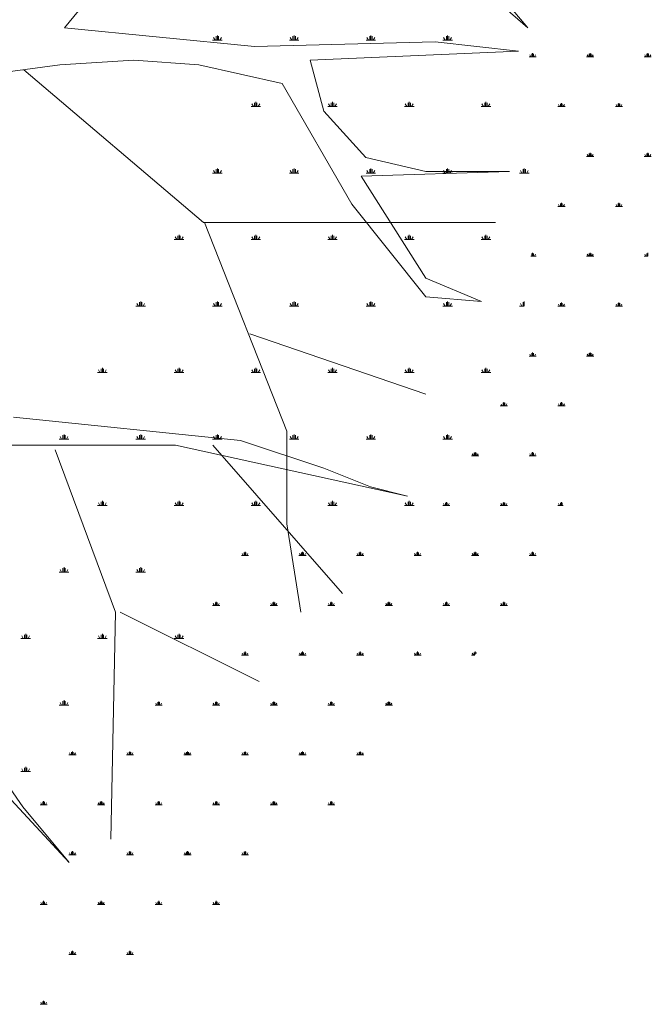
# Model space of a CAD drawing. Units: millimetres. Extents: x 2584 to 3372, y 926 to 1863.
# Drawn here: x 2660 to 2660, y 993 to 994 of the extents above; entities that cross this region are included whole.
import ezdxf

# ---------------------------------------------------------------- set-up
doc = ezdxf.new("R2010")
doc.units = ezdxf.units.MM
doc.layers.add('muebles', color=140, linetype='Continuous', lineweight=15)

# ---------------------------------------------------------------- blocks, each defined once
blk = doc.blocks.new('*X25')
at = {"color": 0}
for p, q in [((0.30125, 0.03464), (0.30045, 0.03603)), ((0.30188, 0.03464), (0.30188, 0.03664)), ((0.3025, 0.03464), (0.3025, 0.03714)), ((0.30312, 0.03464), (0.30312, 0.03664)), ((0.30375, 0.03464), (0.30455, 0.03603)), ((0.34125, 0.03464), (0.34045, 0.03603)), ((0.34187, 0.03464), (0.34187, 0.03664)), ((0.3425, 0.03464), (0.3425, 0.03714)), ((0.34313, 0.03464), (0.34313, 0.03664)), ((0.34375, 0.03464), (0.34455, 0.03603)), ((0.38125, 0.03464), (0.38045, 0.03603)), ((0.38188, 0.03464), (0.38188, 0.03664)), ((0.3825, 0.03464), (0.3825, 0.03714)), ((0.38312, 0.03464), (0.38312, 0.03664)), ((0.38375, 0.03464), (0.38455, 0.03603)), ((0.42125, 0.03464), (0.42045, 0.03603)), ((0.42188, 0.03464), (0.42188, 0.03664)), ((0.4225, 0.03464), (0.4225, 0.03714)), ((0.42312, 0.03464), (0.42312, 0.03664)), ((0.42375, 0.03464), (0.42455, 0.03603)), ((0.3, 0.03464), (0.305, 0.03464)), ((0.34, 0.03464), (0.345, 0.03464)), ((0.38, 0.03464), (0.385, 0.03464)), ((0.42, 0.03464), (0.425, 0.03464)), ((0.32, 0), (0.325, 0)), ((0.32125, 0), (0.32045, 0.00139)), ((0.32188, 0), (0.32188, 0.002)), ((0.3225, 0), (0.3225, 0.0025)), ((0.32312, 0), (0.32312, 0.002)), ((0.32375, 0), (0.32455, 0.00139)), ((0.36, 0), (0.365, 0)), ((0.36125, 0), (0.36045, 0.00139)), ((0.36188, 0), (0.36188, 0.002)), ((0.3625, 0), (0.3625, 0.0025)), ((0.36312, 0), (0.36312, 0.002)), ((0.36375, 0), (0.36455, 0.00139)), ((0.4, 0), (0.405, 0)), ((0.40125, 0), (0.40045, 0.00139)), ((0.40187, 0), (0.40187, 0.002)), ((0.4025, 0), (0.4025, 0.0025)), ((0.40313, 0), (0.40313, 0.002)), ((0.40375, 0), (0.40455, 0.00139)), ((0.44, 0), (0.445, 0)), ((0.44125, 0), (0.44045, 0.00139)), ((0.44188, 0), (0.44188, 0.002)), ((0.4425, 0), (0.4425, 0.0025)), ((0.44312, 0), (0.44312, 0.002)), ((0.44375, 0), (0.44455, 0.00139)), ((0.3, -0.03464), (0.305, -0.03464)), ((0.30125, -0.03464), (0.30045, -0.03326)), ((0.30188, -0.03464), (0.30188, -0.03264)), ((0.3025, -0.03464), (0.3025, -0.03214)), ((0.30312, -0.03464), (0.30312, -0.03264)), ((0.30375, -0.03464), (0.30455, -0.03326)), ((0.34, -0.03464), (0.345, -0.03464)), ((0.34125, -0.03464), (0.34045, -0.03326)), ((0.34187, -0.03464), (0.34187, -0.03264)), ((0.3425, -0.03464), (0.3425, -0.03214)), ((0.34313, -0.03464), (0.34313, -0.03264)), ((0.34375, -0.03464), (0.34455, -0.03326)), ((0.38, -0.03464), (0.385, -0.03464)), ((0.38125, -0.03464), (0.38045, -0.03326)), ((0.38188, -0.03464), (0.38188, -0.03264)), ((0.3825, -0.03464), (0.3825, -0.03214)), ((0.38312, -0.03464), (0.38312, -0.03264)), ((0.38375, -0.03464), (0.38455, -0.03326)), ((0.42, -0.03464), (0.425, -0.03464)), ((0.42125, -0.03464), (0.42045, -0.03326)), ((0.42188, -0.03464), (0.42188, -0.03264)), ((0.4225, -0.03464), (0.4225, -0.03214)), ((0.42312, -0.03464), (0.42312, -0.03264)), ((0.42375, -0.03464), (0.42455, -0.03326)), ((0.46, -0.03464), (0.465, -0.03464)), ((0.46125, -0.03464), (0.46045, -0.03326)), ((0.46187, -0.03464), (0.46187, -0.03264)), ((0.4625, -0.03464), (0.4625, -0.03214)), ((0.46313, -0.03464), (0.46313, -0.03264)), ((0.46375, -0.03464), (0.46455, -0.03326)), ((0.28, -0.06928), (0.285, -0.06928)), ((0.28125, -0.06928), (0.28045, -0.0679)), ((0.28187, -0.06928), (0.28187, -0.06728)), ((0.2825, -0.06928), (0.2825, -0.06678)), ((0.28313, -0.06928), (0.28313, -0.06728)), ((0.28375, -0.06928), (0.28455, -0.0679)), ((0.32, -0.06928), (0.325, -0.06928)), ((0.32125, -0.06928), (0.32045, -0.0679)), ((0.32188, -0.06928), (0.32188, -0.06728)), ((0.3225, -0.06928), (0.3225, -0.06678)), ((0.32312, -0.06928), (0.32312, -0.06728)), ((0.32375, -0.06928), (0.32455, -0.0679)), ((0.36, -0.06928), (0.365, -0.06928)), ((0.36125, -0.06928), (0.36045, -0.0679)), ((0.36188, -0.06928), (0.36188, -0.06728)), ((0.3625, -0.06928), (0.3625, -0.06678)), ((0.36312, -0.06928), (0.36312, -0.06728)), ((0.36375, -0.06928), (0.36455, -0.0679)), ((0.4, -0.06928), (0.405, -0.06928)), ((0.40125, -0.06928), (0.40045, -0.0679)), ((0.40187, -0.06928), (0.40187, -0.06728)), ((0.4025, -0.06928), (0.4025, -0.06678)), ((0.40313, -0.06928), (0.40313, -0.06728)), ((0.40375, -0.06928), (0.40455, -0.0679)), ((0.44, -0.06928), (0.445, -0.06928)), ((0.44125, -0.06928), (0.44045, -0.0679)), ((0.44188, -0.06928), (0.44188, -0.06728)), ((0.4425, -0.06928), (0.4425, -0.06678)), ((0.44312, -0.06928), (0.44312, -0.06728)), ((0.44375, -0.06928), (0.44455, -0.0679)), ((0.26125, -0.10392), (0.26045, -0.10254)), ((0.26188, -0.10392), (0.26188, -0.10192)), ((0.2625, -0.10392), (0.2625, -0.10142)), ((0.26312, -0.10392), (0.26312, -0.10192)), ((0.26375, -0.10392), (0.26455, -0.10254)), ((0.30125, -0.10392), (0.30045, -0.10254)), ((0.30188, -0.10392), (0.30188, -0.10192)), ((0.3025, -0.10392), (0.3025, -0.10142)), ((0.30312, -0.10392), (0.30312, -0.10192)), ((0.30375, -0.10392), (0.30455, -0.10254)), ((0.34125, -0.10392), (0.34045, -0.10254)), ((0.34187, -0.10392), (0.34187, -0.10192)), ((0.3425, -0.10392), (0.3425, -0.10142)), ((0.34313, -0.10392), (0.34313, -0.10192)), ((0.34375, -0.10392), (0.34455, -0.10254)), ((0.38125, -0.10392), (0.38045, -0.10254)), ((0.38188, -0.10392), (0.38188, -0.10192)), ((0.3825, -0.10392), (0.3825, -0.10142)), ((0.38312, -0.10392), (0.38312, -0.10192)), ((0.38375, -0.10392), (0.38455, -0.10254)), ((0.42125, -0.10392), (0.42045, -0.10254)), ((0.42188, -0.10392), (0.42188, -0.10192)), ((0.4225, -0.10392), (0.4225, -0.10142)), ((0.42312, -0.10392), (0.42312, -0.10192)), ((0.42375, -0.10392), (0.42455, -0.10254)), ((0.46125, -0.10392), (0.46045, -0.10254)), ((0.46187, -0.10392), (0.46187, -0.10192)), ((0.4625, -0.10376), (0.4625, -0.10142)), ((0.26, -0.10392), (0.265, -0.10392)), ((0.3, -0.10392), (0.305, -0.10392)), ((0.34, -0.10392), (0.345, -0.10392)), ((0.38, -0.10392), (0.385, -0.10392)), ((0.42, -0.10392), (0.425, -0.10392)), ((0.46, -0.10392), (0.46248, -0.10392)), ((0.24125, -0.13856), (0.24045, -0.13718)), ((0.24188, -0.13856), (0.24188, -0.13656)), ((0.2425, -0.13856), (0.2425, -0.13606)), ((0.24313, -0.13856), (0.24313, -0.13656)), ((0.24375, -0.13856), (0.24455, -0.13718)), ((0.28125, -0.13856), (0.28045, -0.13718)), ((0.28187, -0.13856), (0.28187, -0.13656)), ((0.2825, -0.13856), (0.2825, -0.13606)), ((0.28313, -0.13856), (0.28313, -0.13656)), ((0.28375, -0.13856), (0.28455, -0.13718)), ((0.32125, -0.13856), (0.32045, -0.13718)), ((0.32188, -0.13856), (0.32188, -0.13656)), ((0.3225, -0.13856), (0.3225, -0.13606)), ((0.32312, -0.13856), (0.32312, -0.13656)), ((0.32375, -0.13856), (0.32455, -0.13718)), ((0.36125, -0.13856), (0.36045, -0.13718)), ((0.36188, -0.13856), (0.36188, -0.13656)), ((0.3625, -0.13856), (0.3625, -0.13606)), ((0.36312, -0.13856), (0.36312, -0.13656)), ((0.36375, -0.13856), (0.36455, -0.13718)), ((0.40125, -0.13856), (0.40045, -0.13718)), ((0.40187, -0.13856), (0.40187, -0.13656)), ((0.4025, -0.13856), (0.4025, -0.13606)), ((0.40313, -0.13856), (0.40313, -0.13656)), ((0.40375, -0.13856), (0.40455, -0.13718)), ((0.44125, -0.13856), (0.44045, -0.13718)), ((0.44188, -0.13856), (0.44188, -0.13656)), ((0.4425, -0.13856), (0.4425, -0.13606)), ((0.44312, -0.13856), (0.44312, -0.13656)), ((0.44375, -0.13856), (0.44455, -0.13718)), ((0.24, -0.13856), (0.245, -0.13856)), ((0.28, -0.13856), (0.285, -0.13856)), ((0.32, -0.13856), (0.325, -0.13856)), ((0.36, -0.13856), (0.365, -0.13856)), ((0.4, -0.13856), (0.405, -0.13856)), ((0.44, -0.13856), (0.445, -0.13856)), ((0.22, -0.17321), (0.225, -0.17321)), ((0.22125, -0.17321), (0.22045, -0.17182)), ((0.22187, -0.17321), (0.22187, -0.17121)), ((0.2225, -0.17321), (0.2225, -0.17071)), ((0.22312, -0.17321), (0.22312, -0.17121)), ((0.22375, -0.17321), (0.22455, -0.17182)), ((0.26, -0.17321), (0.265, -0.17321)), ((0.26125, -0.17321), (0.26045, -0.17182)), ((0.26188, -0.17321), (0.26188, -0.17121)), ((0.2625, -0.17321), (0.2625, -0.17071)), ((0.26312, -0.17321), (0.26312, -0.17121)), ((0.26375, -0.17321), (0.26455, -0.17182)), ((0.3, -0.17321), (0.305, -0.17321)), ((0.30125, -0.17321), (0.30045, -0.17182)), ((0.30188, -0.17321), (0.30188, -0.17121)), ((0.3025, -0.17321), (0.3025, -0.17071)), ((0.30312, -0.17321), (0.30312, -0.17121)), ((0.30375, -0.17321), (0.30455, -0.17182)), ((0.34, -0.17321), (0.345, -0.17321)), ((0.34125, -0.17321), (0.34045, -0.17182)), ((0.34187, -0.17321), (0.34187, -0.17121)), ((0.3425, -0.17321), (0.3425, -0.17071)), ((0.34313, -0.17321), (0.34313, -0.17121)), ((0.34375, -0.17321), (0.34455, -0.17182)), ((0.38, -0.17321), (0.385, -0.17321)), ((0.38125, -0.17321), (0.38045, -0.17182)), ((0.38188, -0.17321), (0.38188, -0.17121)), ((0.3825, -0.17321), (0.3825, -0.17071)), ((0.38312, -0.17321), (0.38312, -0.17121)), ((0.38375, -0.17321), (0.38455, -0.17182)), ((0.42, -0.17321), (0.425, -0.17321)), ((0.42125, -0.17321), (0.42045, -0.17182)), ((0.42188, -0.17321), (0.42188, -0.17121)), ((0.4225, -0.17321), (0.4225, -0.17071)), ((0.42312, -0.17321), (0.42312, -0.17121)), ((0.42375, -0.17321), (0.42455, -0.17182)), ((0.24, -0.20785), (0.245, -0.20785)), ((0.24125, -0.20785), (0.24045, -0.20646)), ((0.24188, -0.20785), (0.24188, -0.20585)), ((0.2425, -0.20785), (0.2425, -0.20535)), ((0.24313, -0.20785), (0.24313, -0.20585)), ((0.24375, -0.20785), (0.24455, -0.20646)), ((0.28, -0.20785), (0.285, -0.20785)), ((0.28125, -0.20785), (0.28045, -0.20646)), ((0.28187, -0.20785), (0.28187, -0.20585)), ((0.2825, -0.20785), (0.2825, -0.20535)), ((0.28313, -0.20785), (0.28313, -0.20585)), ((0.28375, -0.20785), (0.28455, -0.20646)), ((0.32, -0.20785), (0.325, -0.20785)), ((0.32125, -0.20785), (0.32045, -0.20646)), ((0.32188, -0.20785), (0.32188, -0.20585)), ((0.3225, -0.20785), (0.3225, -0.20535)), ((0.32312, -0.20785), (0.32312, -0.20585)), ((0.32375, -0.20785), (0.32455, -0.20646)), ((0.36, -0.20785), (0.365, -0.20785)), ((0.36125, -0.20785), (0.36045, -0.20646)), ((0.36188, -0.20785), (0.36188, -0.20585)), ((0.3625, -0.20785), (0.3625, -0.20535)), ((0.36312, -0.20785), (0.36312, -0.20585)), ((0.36375, -0.20785), (0.36455, -0.20646)), ((0.4, -0.20785), (0.405, -0.20785)), ((0.40125, -0.20785), (0.40045, -0.20646)), ((0.40187, -0.20785), (0.40187, -0.20585)), ((0.4025, -0.20785), (0.4025, -0.20535)), ((0.40313, -0.20785), (0.40313, -0.20585)), ((0.40375, -0.20785), (0.40455, -0.20646)), ((0.22187, -0.24249), (0.22187, -0.24049)), ((0.2225, -0.24249), (0.2225, -0.23999)), ((0.22312, -0.24249), (0.22312, -0.24049)), ((0.26188, -0.24249), (0.26188, -0.24049)), ((0.2625, -0.24249), (0.2625, -0.23999)), ((0.26312, -0.24249), (0.26312, -0.24049)), ((0.22, -0.24249), (0.225, -0.24249)), ((0.22125, -0.24249), (0.22045, -0.2411)), ((0.22375, -0.24249), (0.22455, -0.2411)), ((0.26, -0.24249), (0.265, -0.24249)), ((0.26125, -0.24249), (0.26045, -0.2411)), ((0.26375, -0.24249), (0.26455, -0.2411)), ((0.20125, -0.27713), (0.20045, -0.27574)), ((0.20187, -0.27713), (0.20187, -0.27513)), ((0.2025, -0.27713), (0.2025, -0.27463)), ((0.20312, -0.27713), (0.20312, -0.27513)), ((0.20375, -0.27713), (0.20455, -0.27574)), ((0.24125, -0.27713), (0.24045, -0.27574)), ((0.24188, -0.27713), (0.24188, -0.27513)), ((0.2425, -0.27713), (0.2425, -0.27463)), ((0.24313, -0.27713), (0.24313, -0.27513)), ((0.24375, -0.27713), (0.24455, -0.27574)), ((0.28125, -0.27713), (0.28045, -0.27574)), ((0.28187, -0.27713), (0.28187, -0.27513)), ((0.2825, -0.27713), (0.2825, -0.27463)), ((0.28313, -0.27713), (0.28313, -0.27513)), ((0.28375, -0.27713), (0.28455, -0.27574)), ((0.2, -0.27713), (0.205, -0.27713)), ((0.24, -0.27713), (0.245, -0.27713)), ((0.28, -0.27713), (0.285, -0.27713)), ((0.22, -0.31177), (0.225, -0.31177)), ((0.22125, -0.31177), (0.22045, -0.31038)), ((0.22187, -0.31177), (0.22187, -0.30977)), ((0.2225, -0.31177), (0.2225, -0.30927)), ((0.22312, -0.31177), (0.22312, -0.30977)), ((0.22375, -0.31177), (0.22455, -0.31038)), ((0.2, -0.34641), (0.205, -0.34641)), ((0.20125, -0.34641), (0.20045, -0.34502)), ((0.20187, -0.34641), (0.20187, -0.34441)), ((0.2025, -0.34641), (0.2025, -0.34391)), ((0.20312, -0.34641), (0.20312, -0.34441)), ((0.20375, -0.34641), (0.20455, -0.34502))]:
    blk.add_line(p, q, dxfattribs=at)
blk = doc.blocks.new('*X26')
at = {"color": 0}
for p, q in [((0.465, 0.02598), (0.46875, 0.02598)), ((0.46594, 0.02598), (0.46534, 0.02702)), ((0.46641, 0.02598), (0.46641, 0.02748)), ((0.46687, 0.02598), (0.46687, 0.02786)), ((0.46734, 0.02598), (0.46734, 0.02748)), ((0.46781, 0.02598), (0.46841, 0.02702)), ((0.495, 0.02598), (0.49875, 0.02598)), ((0.49594, 0.02598), (0.49534, 0.02702)), ((0.49641, 0.02598), (0.49641, 0.02748)), ((0.49688, 0.02598), (0.49688, 0.02786)), ((0.49734, 0.02598), (0.49734, 0.02748)), ((0.49781, 0.02598), (0.49841, 0.02702)), ((0.525, 0.02598), (0.52875, 0.02598)), ((0.52594, 0.02598), (0.52534, 0.02702)), ((0.52641, 0.02598), (0.52641, 0.02748)), ((0.52687, 0.02598), (0.52687, 0.02786)), ((0.52734, 0.02598), (0.52734, 0.02748)), ((0.52781, 0.02598), (0.52841, 0.02702)), ((0.48, 0), (0.48375, 0)), ((0.48094, 0), (0.48034, 0.00104)), ((0.48141, 0), (0.48141, 0.0015)), ((0.48187, 0), (0.48187, 0.00187)), ((0.48234, 0), (0.48234, 0.0015)), ((0.48281, 0), (0.48341, 0.00104)), ((0.51, 0), (0.51375, 0)), ((0.51094, 0), (0.51034, 0.00104)), ((0.51141, 0), (0.51141, 0.0015)), ((0.51187, 0), (0.51187, 0.00187)), ((0.51234, 0), (0.51234, 0.0015)), ((0.51281, 0), (0.51341, 0.00104)), ((0.49594, -0.02598), (0.49534, -0.02494)), ((0.49641, -0.02598), (0.49641, -0.02448)), ((0.49688, -0.02598), (0.49688, -0.02411)), ((0.49734, -0.02598), (0.49734, -0.02448)), ((0.49781, -0.02598), (0.49841, -0.02494)), ((0.52594, -0.02598), (0.52534, -0.02494)), ((0.52641, -0.02598), (0.52641, -0.02448)), ((0.52687, -0.02598), (0.52687, -0.02411)), ((0.52734, -0.02598), (0.52734, -0.02448)), ((0.52781, -0.02598), (0.52841, -0.02494)), ((0.495, -0.02598), (0.49875, -0.02598)), ((0.525, -0.02598), (0.52875, -0.02598)), ((0.48094, -0.05196), (0.48034, -0.05092)), ((0.48141, -0.05196), (0.48141, -0.05046)), ((0.48187, -0.05196), (0.48187, -0.05009)), ((0.48234, -0.05196), (0.48234, -0.05046)), ((0.48281, -0.05196), (0.48341, -0.05092)), ((0.51094, -0.05196), (0.51034, -0.05092)), ((0.51141, -0.05196), (0.51141, -0.05046)), ((0.51187, -0.05196), (0.51187, -0.05009)), ((0.51234, -0.05196), (0.51234, -0.05046)), ((0.51281, -0.05196), (0.51341, -0.05092)), ((0.48, -0.05196), (0.48375, -0.05196)), ((0.51, -0.05196), (0.51375, -0.05196)), ((0.46641, -0.07794), (0.46641, -0.07644)), ((0.46687, -0.07794), (0.46687, -0.07607)), ((0.46734, -0.07794), (0.46734, -0.07644)), ((0.46781, -0.07794), (0.46841, -0.0769)), ((0.49594, -0.07794), (0.49534, -0.0769)), ((0.49641, -0.07794), (0.49641, -0.07644)), ((0.49688, -0.07794), (0.49688, -0.07607)), ((0.49734, -0.07794), (0.49734, -0.07644)), ((0.49781, -0.07794), (0.49841, -0.0769)), ((0.52594, -0.07794), (0.52534, -0.0769)), ((0.52641, -0.07794), (0.52641, -0.07644)), ((0.52687, -0.07788), (0.52687, -0.07607)), ((0.46599, -0.07794), (0.46875, -0.07794)), ((0.495, -0.07794), (0.49875, -0.07794)), ((0.525, -0.07794), (0.52686, -0.07794)), ((0.48141, -0.10392), (0.48141, -0.10242)), ((0.48187, -0.10392), (0.48187, -0.10205)), ((0.48234, -0.10392), (0.48234, -0.10242)), ((0.51141, -0.10392), (0.51141, -0.10242)), ((0.51187, -0.10392), (0.51187, -0.10205)), ((0.51234, -0.10392), (0.51234, -0.10242)), ((0.48, -0.10392), (0.48375, -0.10392)), ((0.48094, -0.10392), (0.48034, -0.10288)), ((0.48281, -0.10392), (0.48341, -0.10288)), ((0.51, -0.10392), (0.51375, -0.10392)), ((0.51094, -0.10392), (0.51034, -0.10288)), ((0.51281, -0.10392), (0.51341, -0.10288)), ((0.46687, -0.1299), (0.46687, -0.12803)), ((0.49688, -0.1299), (0.49688, -0.12803)), ((0.465, -0.1299), (0.46875, -0.1299)), ((0.46594, -0.1299), (0.46534, -0.12886)), ((0.46641, -0.1299), (0.46641, -0.1284)), ((0.46734, -0.1299), (0.46734, -0.1284)), ((0.46781, -0.1299), (0.46841, -0.12886)), ((0.495, -0.1299), (0.49875, -0.1299)), ((0.49594, -0.1299), (0.49534, -0.12886)), ((0.49641, -0.1299), (0.49641, -0.1284)), ((0.49734, -0.1299), (0.49734, -0.1284)), ((0.49781, -0.1299), (0.49841, -0.12886)), ((0.45, -0.15588), (0.45375, -0.15588)), ((0.45094, -0.15588), (0.45051, -0.15515)), ((0.45141, -0.15588), (0.45141, -0.15438)), ((0.45188, -0.15588), (0.45188, -0.15401)), ((0.45234, -0.15588), (0.45234, -0.15438)), ((0.45281, -0.15588), (0.45341, -0.15485)), ((0.48, -0.15588), (0.48375, -0.15588)), ((0.48094, -0.15588), (0.48034, -0.15485)), ((0.48141, -0.15588), (0.48141, -0.15438)), ((0.48187, -0.15588), (0.48187, -0.15401)), ((0.48234, -0.15588), (0.48234, -0.15438)), ((0.48281, -0.15588), (0.48341, -0.15485)), ((0.435, -0.18187), (0.43875, -0.18187)), ((0.43594, -0.18187), (0.43534, -0.18083)), ((0.43641, -0.18187), (0.43641, -0.18037)), ((0.43688, -0.18187), (0.43688, -0.17999)), ((0.43734, -0.18187), (0.43734, -0.18037)), ((0.43781, -0.18187), (0.43841, -0.18083)), ((0.465, -0.18187), (0.46875, -0.18187)), ((0.46594, -0.18187), (0.46534, -0.18083)), ((0.46641, -0.18187), (0.46641, -0.18037)), ((0.46687, -0.18187), (0.46687, -0.17999)), ((0.46734, -0.18187), (0.46734, -0.18037)), ((0.46781, -0.18187), (0.46841, -0.18083)), ((0.42, -0.20785), (0.42375, -0.20785)), ((0.42094, -0.20785), (0.42034, -0.20681)), ((0.42141, -0.20785), (0.42141, -0.20635)), ((0.42188, -0.20785), (0.42188, -0.20597)), ((0.42234, -0.20785), (0.42234, -0.20635)), ((0.42281, -0.20785), (0.42341, -0.20681)), ((0.45, -0.20785), (0.45375, -0.20785)), ((0.45094, -0.20785), (0.45034, -0.20681)), ((0.45141, -0.20785), (0.45141, -0.20635)), ((0.45188, -0.20785), (0.45188, -0.20597)), ((0.45234, -0.20785), (0.45234, -0.20635)), ((0.45281, -0.20785), (0.45341, -0.20681)), ((0.48, -0.20785), (0.48275, -0.20785)), ((0.48094, -0.20785), (0.48034, -0.20681)), ((0.48141, -0.20785), (0.48141, -0.20635)), ((0.48187, -0.20785), (0.48187, -0.20597)), ((0.48234, -0.20785), (0.48234, -0.20635)), ((0.315, -0.23383), (0.31875, -0.23383)), ((0.31594, -0.23383), (0.31534, -0.23279)), ((0.31641, -0.23383), (0.31641, -0.23233)), ((0.31688, -0.23383), (0.31688, -0.23195)), ((0.31734, -0.23383), (0.31734, -0.23233)), ((0.31781, -0.23383), (0.31841, -0.23279)), ((0.345, -0.23383), (0.34875, -0.23383)), ((0.34594, -0.23383), (0.34534, -0.23279)), ((0.34641, -0.23383), (0.34641, -0.23233)), ((0.34687, -0.23383), (0.34687, -0.23195)), ((0.34734, -0.23383), (0.34734, -0.23233)), ((0.34781, -0.23383), (0.34841, -0.23279)), ((0.375, -0.23383), (0.37875, -0.23383)), ((0.37594, -0.23383), (0.37534, -0.23279)), ((0.37641, -0.23383), (0.37641, -0.23233)), ((0.37688, -0.23383), (0.37688, -0.23195)), ((0.37734, -0.23383), (0.37734, -0.23233)), ((0.37781, -0.23383), (0.37841, -0.23279)), ((0.405, -0.23383), (0.40875, -0.23383)), ((0.40594, -0.23383), (0.40534, -0.23279)), ((0.40641, -0.23383), (0.40641, -0.23233)), ((0.40687, -0.23383), (0.40687, -0.23195)), ((0.40734, -0.23383), (0.40734, -0.23233)), ((0.40781, -0.23383), (0.40841, -0.23279)), ((0.435, -0.23383), (0.43875, -0.23383)), ((0.43594, -0.23383), (0.43534, -0.23279)), ((0.43641, -0.23383), (0.43641, -0.23233)), ((0.43688, -0.23383), (0.43688, -0.23195)), ((0.43734, -0.23383), (0.43734, -0.23233)), ((0.43781, -0.23383), (0.43841, -0.23279)), ((0.465, -0.23383), (0.46875, -0.23383)), ((0.46594, -0.23383), (0.46534, -0.23279)), ((0.46641, -0.23383), (0.46641, -0.23233)), ((0.46687, -0.23383), (0.46687, -0.23195)), ((0.46734, -0.23383), (0.46734, -0.23233)), ((0.46781, -0.23383), (0.46841, -0.23279)), ((0.3, -0.25981), (0.30375, -0.25981)), ((0.30094, -0.25981), (0.30034, -0.25877)), ((0.30141, -0.25981), (0.30141, -0.25831)), ((0.30188, -0.25981), (0.30188, -0.25793)), ((0.30234, -0.25981), (0.30234, -0.25831)), ((0.30281, -0.25981), (0.30341, -0.25877)), ((0.33, -0.25981), (0.33375, -0.25981)), ((0.33094, -0.25981), (0.33034, -0.25877)), ((0.33141, -0.25981), (0.33141, -0.25831)), ((0.33187, -0.25981), (0.33187, -0.25793)), ((0.33234, -0.25981), (0.33234, -0.25831)), ((0.33281, -0.25981), (0.33341, -0.25877)), ((0.36, -0.25981), (0.36375, -0.25981)), ((0.36094, -0.25981), (0.36034, -0.25877)), ((0.36141, -0.25981), (0.36141, -0.25831)), ((0.36188, -0.25981), (0.36188, -0.25793)), ((0.36234, -0.25981), (0.36234, -0.25831)), ((0.36281, -0.25981), (0.36341, -0.25877)), ((0.39, -0.25981), (0.39375, -0.25981)), ((0.39094, -0.25981), (0.39034, -0.25877)), ((0.39141, -0.25981), (0.39141, -0.25831)), ((0.39187, -0.25981), (0.39187, -0.25793)), ((0.39234, -0.25981), (0.39234, -0.25831)), ((0.39281, -0.25981), (0.39341, -0.25877)), ((0.42, -0.25981), (0.42375, -0.25981)), ((0.42094, -0.25981), (0.42034, -0.25877)), ((0.42141, -0.25981), (0.42141, -0.25831)), ((0.42188, -0.25981), (0.42188, -0.25793)), ((0.42234, -0.25981), (0.42234, -0.25831)), ((0.42281, -0.25981), (0.42341, -0.25877)), ((0.45, -0.25981), (0.45375, -0.25981)), ((0.45094, -0.25981), (0.45034, -0.25877)), ((0.45141, -0.25981), (0.45141, -0.25831)), ((0.45188, -0.25981), (0.45188, -0.25793)), ((0.45234, -0.25981), (0.45234, -0.25831)), ((0.45281, -0.25981), (0.45341, -0.25877)), ((0.315, -0.28579), (0.31875, -0.28579)), ((0.31594, -0.28579), (0.31534, -0.28475)), ((0.31641, -0.28579), (0.31641, -0.28429)), ((0.31688, -0.28579), (0.31688, -0.28391)), ((0.31734, -0.28579), (0.31734, -0.28429)), ((0.31781, -0.28579), (0.31841, -0.28475)), ((0.345, -0.28579), (0.34875, -0.28579)), ((0.34594, -0.28579), (0.34534, -0.28475)), ((0.34641, -0.28579), (0.34641, -0.28429)), ((0.34687, -0.28579), (0.34687, -0.28391)), ((0.34734, -0.28579), (0.34734, -0.28429)), ((0.34781, -0.28579), (0.34841, -0.28475)), ((0.375, -0.28579), (0.37875, -0.28579)), ((0.37594, -0.28579), (0.37534, -0.28475)), ((0.37641, -0.28579), (0.37641, -0.28429)), ((0.37688, -0.28579), (0.37688, -0.28391)), ((0.37734, -0.28579), (0.37734, -0.28429)), ((0.37781, -0.28579), (0.37841, -0.28475)), ((0.405, -0.28579), (0.40875, -0.28579)), ((0.40594, -0.28579), (0.40534, -0.28475)), ((0.40641, -0.28579), (0.40641, -0.28429)), ((0.40687, -0.28579), (0.40687, -0.28391)), ((0.40734, -0.28579), (0.40734, -0.28429)), ((0.40781, -0.28579), (0.40841, -0.28475)), ((0.435, -0.28579), (0.43665, -0.28579)), ((0.43594, -0.28579), (0.43534, -0.28475)), ((0.43641, -0.28579), (0.43641, -0.28429)), ((0.43688, -0.28548), (0.43688, -0.28391)), ((0.43734, -0.28481), (0.43734, -0.28429)), ((0.27, -0.31177), (0.27375, -0.31177)), ((0.27094, -0.31177), (0.27034, -0.31073)), ((0.27141, -0.31177), (0.27141, -0.31027)), ((0.27187, -0.31177), (0.27187, -0.30989)), ((0.27234, -0.31177), (0.27234, -0.31027)), ((0.27281, -0.31177), (0.27341, -0.31073)), ((0.3, -0.31177), (0.30375, -0.31177)), ((0.30094, -0.31177), (0.30034, -0.31073)), ((0.30141, -0.31177), (0.30141, -0.31027)), ((0.30188, -0.31177), (0.30188, -0.30989)), ((0.30234, -0.31177), (0.30234, -0.31027)), ((0.30281, -0.31177), (0.30341, -0.31073)), ((0.33, -0.31177), (0.33375, -0.31177)), ((0.33094, -0.31177), (0.33034, -0.31073)), ((0.33141, -0.31177), (0.33141, -0.31027)), ((0.33187, -0.31177), (0.33187, -0.30989)), ((0.33234, -0.31177), (0.33234, -0.31027)), ((0.33281, -0.31177), (0.33341, -0.31073)), ((0.36, -0.31177), (0.36375, -0.31177)), ((0.36094, -0.31177), (0.36034, -0.31073)), ((0.36141, -0.31177), (0.36141, -0.31027)), ((0.36188, -0.31177), (0.36188, -0.30989)), ((0.36234, -0.31177), (0.36234, -0.31027)), ((0.36281, -0.31177), (0.36341, -0.31073)), ((0.39, -0.31177), (0.39375, -0.31177)), ((0.39094, -0.31177), (0.39034, -0.31073)), ((0.39141, -0.31177), (0.39141, -0.31027)), ((0.39187, -0.31177), (0.39187, -0.30989)), ((0.39234, -0.31177), (0.39234, -0.31027)), ((0.39281, -0.31177), (0.39341, -0.31073)), ((0.225, -0.33775), (0.22875, -0.33775)), ((0.22594, -0.33775), (0.22534, -0.33671)), ((0.22641, -0.33775), (0.22641, -0.33625)), ((0.22687, -0.33775), (0.22687, -0.33587)), ((0.22734, -0.33775), (0.22734, -0.33625)), ((0.22781, -0.33775), (0.22841, -0.33671)), ((0.255, -0.33775), (0.25875, -0.33775)), ((0.25594, -0.33775), (0.25534, -0.33671)), ((0.25641, -0.33775), (0.25641, -0.33625)), ((0.25688, -0.33775), (0.25688, -0.33587)), ((0.25734, -0.33775), (0.25734, -0.33625)), ((0.25781, -0.33775), (0.25841, -0.33671)), ((0.285, -0.33775), (0.28875, -0.33775)), ((0.28594, -0.33775), (0.28534, -0.33671)), ((0.28641, -0.33775), (0.28641, -0.33625)), ((0.28687, -0.33775), (0.28687, -0.33587)), ((0.28734, -0.33775), (0.28734, -0.33625)), ((0.28781, -0.33775), (0.28841, -0.33671)), ((0.315, -0.33775), (0.31875, -0.33775)), ((0.31594, -0.33775), (0.31534, -0.33671)), ((0.31641, -0.33775), (0.31641, -0.33625)), ((0.31688, -0.33775), (0.31688, -0.33587)), ((0.31734, -0.33775), (0.31734, -0.33625)), ((0.31781, -0.33775), (0.31841, -0.33671)), ((0.345, -0.33775), (0.34875, -0.33775)), ((0.34594, -0.33775), (0.34534, -0.33671)), ((0.34641, -0.33775), (0.34641, -0.33625)), ((0.34687, -0.33775), (0.34687, -0.33587)), ((0.34734, -0.33775), (0.34734, -0.33625)), ((0.34781, -0.33775), (0.34841, -0.33671)), ((0.375, -0.33775), (0.37875, -0.33775)), ((0.37594, -0.33775), (0.37534, -0.33671)), ((0.37641, -0.33775), (0.37641, -0.33625)), ((0.37688, -0.33775), (0.37688, -0.33587)), ((0.37734, -0.33775), (0.37734, -0.33625)), ((0.37781, -0.33775), (0.37841, -0.33671)), ((0.21, -0.36373), (0.21375, -0.36373)), ((0.21094, -0.36373), (0.21034, -0.36269)), ((0.21141, -0.36373), (0.21141, -0.36223)), ((0.21188, -0.36373), (0.21188, -0.36186)), ((0.21234, -0.36373), (0.21234, -0.36223)), ((0.21281, -0.36373), (0.21341, -0.36269)), ((0.24, -0.36373), (0.24375, -0.36373)), ((0.24094, -0.36373), (0.24034, -0.36269)), ((0.24141, -0.36373), (0.24141, -0.36223)), ((0.24188, -0.36373), (0.24188, -0.36186)), ((0.24234, -0.36373), (0.24234, -0.36223)), ((0.24281, -0.36373), (0.24341, -0.36269)), ((0.27, -0.36373), (0.27375, -0.36373)), ((0.27094, -0.36373), (0.27034, -0.36269)), ((0.27141, -0.36373), (0.27141, -0.36223)), ((0.27187, -0.36373), (0.27187, -0.36186)), ((0.27234, -0.36373), (0.27234, -0.36223)), ((0.27281, -0.36373), (0.27341, -0.36269)), ((0.3, -0.36373), (0.30375, -0.36373)), ((0.30094, -0.36373), (0.30034, -0.36269)), ((0.30141, -0.36373), (0.30141, -0.36223)), ((0.30188, -0.36373), (0.30188, -0.36186)), ((0.30234, -0.36373), (0.30234, -0.36223)), ((0.30281, -0.36373), (0.30341, -0.36269)), ((0.33, -0.36373), (0.33375, -0.36373)), ((0.33094, -0.36373), (0.33034, -0.36269)), ((0.33141, -0.36373), (0.33141, -0.36223)), ((0.33187, -0.36373), (0.33187, -0.36186)), ((0.33234, -0.36373), (0.33234, -0.36223)), ((0.33281, -0.36373), (0.33341, -0.36269)), ((0.36, -0.36373), (0.36375, -0.36373)), ((0.36094, -0.36373), (0.36034, -0.36269)), ((0.36141, -0.36373), (0.36141, -0.36223)), ((0.36188, -0.36373), (0.36188, -0.36186)), ((0.36234, -0.36373), (0.36234, -0.36223)), ((0.36281, -0.36373), (0.36341, -0.36269)), ((0.225, -0.38971), (0.22875, -0.38971)), ((0.22594, -0.38971), (0.22534, -0.38867)), ((0.22641, -0.38971), (0.22641, -0.38821)), ((0.22687, -0.38971), (0.22687, -0.38784)), ((0.22734, -0.38971), (0.22734, -0.38821)), ((0.22781, -0.38971), (0.22841, -0.38867)), ((0.255, -0.38971), (0.25875, -0.38971)), ((0.25594, -0.38971), (0.25534, -0.38867)), ((0.25641, -0.38971), (0.25641, -0.38821)), ((0.25688, -0.38971), (0.25688, -0.38784)), ((0.25734, -0.38971), (0.25734, -0.38821)), ((0.25781, -0.38971), (0.25841, -0.38867)), ((0.285, -0.38971), (0.28875, -0.38971)), ((0.28594, -0.38971), (0.28534, -0.38867)), ((0.28641, -0.38971), (0.28641, -0.38821)), ((0.28687, -0.38971), (0.28687, -0.38784)), ((0.28734, -0.38971), (0.28734, -0.38821)), ((0.28781, -0.38971), (0.28841, -0.38867)), ((0.315, -0.38971), (0.31875, -0.38971)), ((0.31594, -0.38971), (0.31534, -0.38867)), ((0.31641, -0.38971), (0.31641, -0.38821)), ((0.31688, -0.38971), (0.31688, -0.38784)), ((0.31734, -0.38971), (0.31734, -0.38821)), ((0.31781, -0.38971), (0.31841, -0.38867)), ((0.21094, -0.41569), (0.21034, -0.41465)), ((0.21141, -0.41569), (0.21141, -0.41419)), ((0.21188, -0.41569), (0.21188, -0.41382)), ((0.21234, -0.41569), (0.21234, -0.41419)), ((0.21281, -0.41569), (0.21341, -0.41465)), ((0.24094, -0.41569), (0.24034, -0.41465)), ((0.24141, -0.41569), (0.24141, -0.41419)), ((0.24188, -0.41569), (0.24188, -0.41382)), ((0.24234, -0.41569), (0.24234, -0.41419)), ((0.24281, -0.41569), (0.24341, -0.41465)), ((0.27094, -0.41569), (0.27034, -0.41465)), ((0.27141, -0.41569), (0.27141, -0.41419)), ((0.27187, -0.41569), (0.27187, -0.41382)), ((0.27234, -0.41569), (0.27234, -0.41419)), ((0.27281, -0.41569), (0.27341, -0.41465)), ((0.30094, -0.41569), (0.30034, -0.41465)), ((0.30141, -0.41569), (0.30141, -0.41419)), ((0.30188, -0.41569), (0.30188, -0.41382)), ((0.30234, -0.41569), (0.30234, -0.41419)), ((0.30281, -0.41569), (0.30341, -0.41465)), ((0.21, -0.41569), (0.21375, -0.41569)), ((0.24, -0.41569), (0.24375, -0.41569)), ((0.27, -0.41569), (0.27375, -0.41569)), ((0.3, -0.41569), (0.30375, -0.41569)), ((0.22594, -0.44167), (0.22534, -0.44063)), ((0.22641, -0.44167), (0.22641, -0.44017)), ((0.22687, -0.44167), (0.22687, -0.4398)), ((0.22734, -0.44167), (0.22734, -0.44017)), ((0.22781, -0.44167), (0.22841, -0.44063)), ((0.25594, -0.44167), (0.25534, -0.44063)), ((0.25641, -0.44167), (0.25641, -0.44017)), ((0.25688, -0.44167), (0.25688, -0.4398)), ((0.25734, -0.44167), (0.25734, -0.44017)), ((0.25781, -0.44167), (0.25841, -0.44063)), ((0.225, -0.44167), (0.22875, -0.44167)), ((0.255, -0.44167), (0.25875, -0.44167)), ((0.21094, -0.46765), (0.21034, -0.46661)), ((0.21141, -0.46765), (0.21141, -0.46615)), ((0.21188, -0.46765), (0.21188, -0.46578)), ((0.21234, -0.46765), (0.21234, -0.46615)), ((0.21281, -0.46765), (0.21341, -0.46661)), ((0.21, -0.46765), (0.21375, -0.46765))]:
    blk.add_line(p, q, dxfattribs=at)

msp = doc.modelspace()

# ---------------------------------------------------------------- linework, layer by layer
at = {"layer": 'muebles'}
for points in [[(2659.59494, 994.07807), (2659.52726, 993.99595), (2659.62636, 993.98628), (2659.72063, 993.9887), (2659.76413, 993.98387), (2659.65537, 993.97904), (2659.66262, 993.95247), (2659.68437, 993.92831), (2659.71579, 993.92107), (2659.7593, 993.92107), (2659.68195, 993.91865), (2659.71579, 993.86551), (2659.7448, 993.85343), (2659.71579, 993.85585), (2659.67712, 993.90416), (2659.64086, 993.96696), (2659.59736, 993.97662), (2659.56352, 993.97904), (2659.52484, 993.97662), (2659.48859, 993.97179)], [(2659.71579, 994.05875), (2659.76897, 993.99595), (2659.69646, 994.05875)], [(2659.50604, 993.97412), (2659.59977, 993.8945), (2659.75205, 993.8945)], [(2659.60028, 993.8945), (2659.64328, 993.7858), (2659.64328, 993.73749), (2659.65053, 993.6916)], [(2659.62394, 993.83653), (2659.71579, 993.80512)], [(2659.50067, 993.79305), (2659.61911, 993.78097), (2659.66262, 993.76648), (2659.68679, 993.75682), (2659.70612, 993.75198), (2659.58527, 993.77855), (2659.48859, 993.77855)], [(2659.52243, 993.77614), (2659.55385, 993.6916), (2659.55143, 993.57324)], [(2659.60461, 993.77855), (2659.67229, 993.70126)], [(2659.55627, 993.6916), (2659.62878, 993.65537)], [(2659.48375, 993.62155), (2659.50551, 993.59015), (2659.52968, 993.56116), (2659.46683, 993.6288)]]:
    msp.add_lwpolyline(points, dxfattribs=at)

# ---------------------------------------------------------------- block references
for name in ['*X26', '*X25']:
    msp.add_blockref(name, (2659.30456, 993.95488), dxfattribs=at)

doc.saveas('drawing.dxf')
